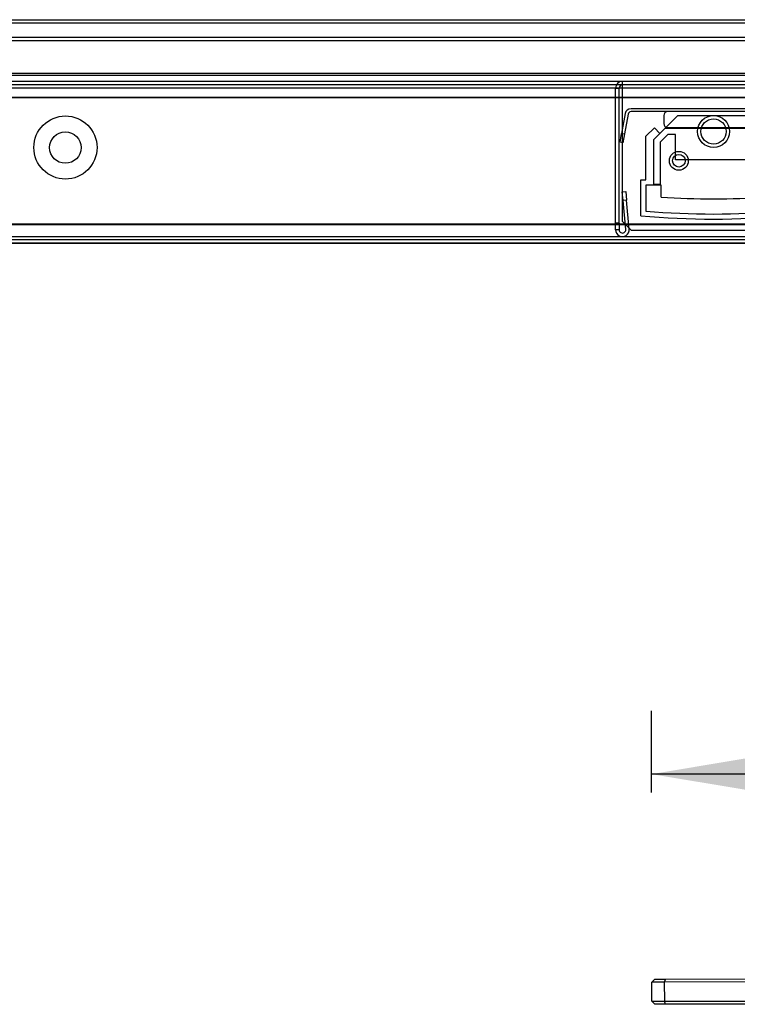
# Model space of a CAD drawing. Units: inches. Extents: x 10 to 385, y 44 to 444.
# Drawn here: x 333 to 340, y 415 to 425 of the extents above; entities that cross this region are included whole.
import ezdxf
from ezdxf.enums import TextEntityAlignment as Align

# ---------------------------------------------------------------- set-up
doc = ezdxf.new("R2010")
doc.units = ezdxf.units.IN
doc.header["$MEASUREMENT"] = 0
doc.layers.add('Default', color=7, linetype='Continuous')
doc.layers.add('GLASS_TRIM', color=7, linetype='Continuous')
doc.styles.add('SEACAD_Arial', font='arial.ttf')
doc.dimstyles.new('ANSI', dxfattribs={"dimtxt": 1.25, "dimasz": 1.5625, "dimexe": 0.625, "dimexo": 1.875, "dimtad": 0, "dimtih": 1, "dimtoh": 1, "dimdec": 0, "dimzin": 4, "dimdsep": 46, "dimlunit": 5, "dimtxsty": 'SEACAD_Arial', "dimblk1": '_SE_FILLED', "dimblk2": '_SE_FILLED', "dimsah": 1, "dimcen": 0.625, "dimazin": 0, "dimtfac": 1, "dimtdec": 0, "dimtofl": 0, "dimtmove": 0, "dimatfit": 3, "dimfxl": 0, "dimtolj": 1, "dimtzin": 4, "dimarcsym": 0})

# ---------------------------------------------------------------- blocks, each defined once
blk = doc.blocks.new('SE2')
at = {"layer": 'Default', "color": 7, "linetype": 'Continuous'}
for p, q in [((326.9419, 424.7011), (353.2044, 424.7011)), ((327.0622, 424.2011), (353.1331, 424.2011))]:
    blk.add_line(p, q, dxfattribs=at)
blk = doc.blocks.new('DMBLK107')
at = {"layer": 'GLASS_TRIM', "linetype": 'Continuous'}
for points in [[(340.706, 417.5292), (339.1437, 417.2672), (340.7065, 417.0084)], [(349.5809, 417.5382), (349.5815, 417.0174), (351.1437, 417.2794)]]:
    blk.add_hatch(color=7, dxfattribs=at).paths.add_polyline_path(points)
at = {"layer": 'GLASS_TRIM', "color": 7, "linetype": 'Continuous'}
for p, q in [((339.1439, 417.0853), (339.1431, 417.8922)), ((351.1439, 417.0975), (351.1431, 417.9044)), ((343.4154, 417.2715), (339.1437, 417.2672)), ((351.1437, 417.2794), (346.872, 417.275))]:
    blk.add_line(p, q, dxfattribs=at)
at = {"layer": 'GLASS_TRIM', "color": 7, "linetype": 'Continuous', "style": 'SEACAD_Arial'}
blk.add_text('12"', height=1.25, dxfattribs=at).set_placement((343.8529, 417.8983), align=Align.TOP_LEFT)
blk = doc.blocks.new('_SE_FILLED')
at = {"color": 0}
blk.add_line((0, 0), (-1, 0), dxfattribs=at)
blk.add_solid([(0, 0), (-1, -0.1665), (-1, 0.1665), (0, 0)], dxfattribs=at)

msp = doc.modelspace()

# ---------------------------------------------------------------- linework, layer by layer
at = {"layer": 'Default', "color": 7, "linetype": 'Continuous'}
for p, q in [((326.6313, 424.5573), (352.8813, 424.5573)), ((353.3806, 424.5223), (327.0599, 424.5223)), ((326.6313, 424.1823), (352.8813, 424.1823)), ((353.0863, 424.1203), (327.4403, 424.1203)), ((338.8543, 424.1203), (338.8543, 424.0553)), ((353.0863, 424.0853), (327.4403, 424.0853)), ((351.9493, 424.0553), (327.4403, 424.0553)), ((351.9493, 424.0553), (330.2717, 424.0553)), ((338.7893, 424.0553), (330.2717, 424.0553)), ((338.7893, 424.0553), (338.8243, 424.0553)), ((338.7893, 422.7178), (338.7893, 424.0553)), ((342.7543, 424.0553), (338.8243, 424.0553)), ((338.8243, 422.7178), (338.8243, 424.0553)), ((342.7243, 424.0553), (338.8543, 424.0553)), ((338.8543, 424.0553), (338.8543, 422.7388)), ((330.347, 423.9653), (353.347, 423.9653)), ((330.347, 423.9603), (353.347, 423.9603)), ((330.347, 423.9603), (353.347, 423.9603)), ((330.347, 423.9603), (353.347, 423.9603)), ((342.2341, 423.8506), (338.9412, 423.8506)), ((338.8831, 423.8019), (338.8486, 423.6063)), ((338.9117, 423.7968), (338.8772, 423.6012)), ((342.2341, 423.8216), (338.9412, 423.8216)), ((339.2277, 423.6065), (339.4035, 423.7823)), ((339.2657, 423.7823), (339.2657, 423.7035)), ((339.4035, 423.7823), (339.7578, 423.7823)), ((339.7578, 423.7823), (340.1121, 423.7823)), ((339.0885, 423.5787), (339.172, 423.6622)), ((339.172, 423.6622), (339.2277, 423.6065)), ((339.2785, 423.6573), (340.2371, 423.6573)), ((339.3051, 423.6641), (340.2106, 423.6641)), ((338.8333, 423.5191), (338.8486, 423.6063)), ((338.8486, 423.6063), (338.8772, 423.6012)), ((338.8772, 423.6012), (338.8618, 423.5141)), ((339.0885, 423.1456), (339.0885, 423.5787)), ((339.1675, 423.5463), (339.2277, 423.6065)), ((339.1675, 423.1006), (339.1675, 423.5463)), ((339.3042, 423.5953), (339.2295, 423.5206)), ((339.3828, 423.5953), (339.3042, 423.5953)), ((339.3828, 423.3453), (339.3828, 423.5953)), ((338.8618, 423.5141), (338.8333, 423.5191)), ((339.2295, 423.5206), (339.2295, 423.1006)), ((340.1328, 423.3453), (339.3828, 423.3453)), ((339.0391, 423.1456), (339.0885, 423.1456)), ((339.0391, 422.7913), (339.0391, 423.1456)), ((339.2391, 423.0956), (339.0891, 423.0956)), ((339.0891, 423.0956), (339.0891, 422.837)), ((339.2295, 423.1006), (339.1675, 423.1006)), ((339.2391, 422.976), (339.2391, 423.0956)), ((338.855, 423.0296), (338.8898, 423.0328)), ((338.863, 422.9415), (338.855, 423.0296)), ((338.8898, 423.0328), (338.8979, 422.9447)), ((338.8979, 422.9447), (338.863, 422.9415)), ((338.8891, 422.6557), (338.863, 422.9415)), ((338.924, 422.6589), (338.8979, 422.9447)), ((330.347, 422.7103), (353.347, 422.7103)), ((330.347, 422.7103), (353.347, 422.7103)), ((330.347, 422.7103), (353.347, 422.7103)), ((330.347, 422.7053), (353.347, 422.7053)), ((338.8243, 422.7178), (338.7893, 422.7178)), ((338.7893, 422.6528), (338.7893, 422.7178)), ((338.8243, 422.7178), (338.8243, 422.6528)), ((338.8543, 422.7388), (338.9428, 422.6503)), ((330.347, 422.5853), (345.2088, 422.5853)), ((338.8243, 422.6528), (338.7893, 422.6528)), ((338.9428, 422.6503), (342.6358, 422.6503)), ((327.0599, 422.5233), (344.6069, 422.5233)), ((330.4092, 422.5553), (345.1793, 422.5553)), ((330.4092, 422.5203), (345.1793, 422.5203)), ((339.2832, 415.2405), (351.0083, 415.2523)), ((339.1458, 415.2103), (339.1757, 415.2403)), ((351.1458, 415.2225), (339.1458, 415.2103)), ((339.2708, 415.2104), (339.1458, 415.2103)), ((339.146, 415.0203), (339.1458, 415.2103)), ((339.1757, 415.2403), (339.2832, 415.2405)), ((339.2832, 415.2405), (339.2708, 415.2104)), ((339.2708, 415.2104), (339.271, 415.0204)), ((339.146, 415.0203), (339.271, 415.0204)), ((339.146, 415.0203), (339.1761, 414.9903)), ((339.2835, 414.9905), (339.1761, 414.9903)), ((339.271, 415.0204), (351.021, 415.0324)), ((339.2835, 414.9905), (339.271, 415.0204)), ((351.0086, 415.0023), (339.2835, 414.9905))]:
    msp.add_line(p, q, dxfattribs=at)
for centre, radius in [((333.347, 423.4663), 0.3125), ((339.7578, 423.6248), 0.1575), ((339.7578, 423.6248), 0.125), ((333.347, 423.4663), 0.156), ((339.4143, 423.3353), 0.0935), ((339.4145, 423.3353), 0.0625)]:
    msp.add_circle(centre, radius, dxfattribs=at)
for centre, radius, start, end in [((338.8543, 424.0553), 0.065, 90, 180), ((338.8543, 424.0553), 0.03, 90, 180), ((338.9412, 423.7916), 0.059, 90, 170), ((338.9412, 423.7916), 0.03, 90, 170), ((339.3051, 423.7823), 0.0394, 90, 180), ((339.3051, 423.7035), 0.0394, 180, 270), ((339.7578, 430.6946), 7.7359, 266.15502, 273.84498), ((339.7578, 430.6946), 7.9359, 264.80366, 275.19634), ((339.7578, 430.6946), 7.8859, 265.13531, 274.86469), ((338.8568, 422.6528), 0.0675, 180, 5.22278), ((338.8568, 422.6528), 0.0325, 180, 5.22278)]:
    msp.add_arc(centre, radius, start, end, dxfattribs=at)
at = {"layer": 'GLASS_TRIM', "color": 7, "linetype": 'Continuous'}
msp.add_line((326.2814, 424.7311), (353.7283, 424.7311), dxfattribs=at)

# ---------------------------------------------------------------- block references
at = {"layer": 'Default'}
msp.add_blockref('SE2', (0, 0), dxfattribs=at)

# ---------------------------------------------------------------- dimensions: what is measured, and where the dimension line sits
at = {"layer": 'GLASS_TRIM', "color": 7, "linetype": 'Continuous'}
dim = msp.add_linear_dim(base=(351.1437, 417.2794), p1=(351.1458, 415.2225), p2=(339.1458, 415.2103), angle=180.05809, text='\\A1;<>', dimstyle='ANSI', override={"dimdec": 3, "dimpost": '"', "dimtdec": 3}, dxfattribs=at)
dim.commit()
dim.dimension.update_dxf_attribs({"geometry": 'DMBLK107', "text_midpoint": (345.1437, 417.2733), "dimtype": 161})

doc.saveas('drawing.dxf')
